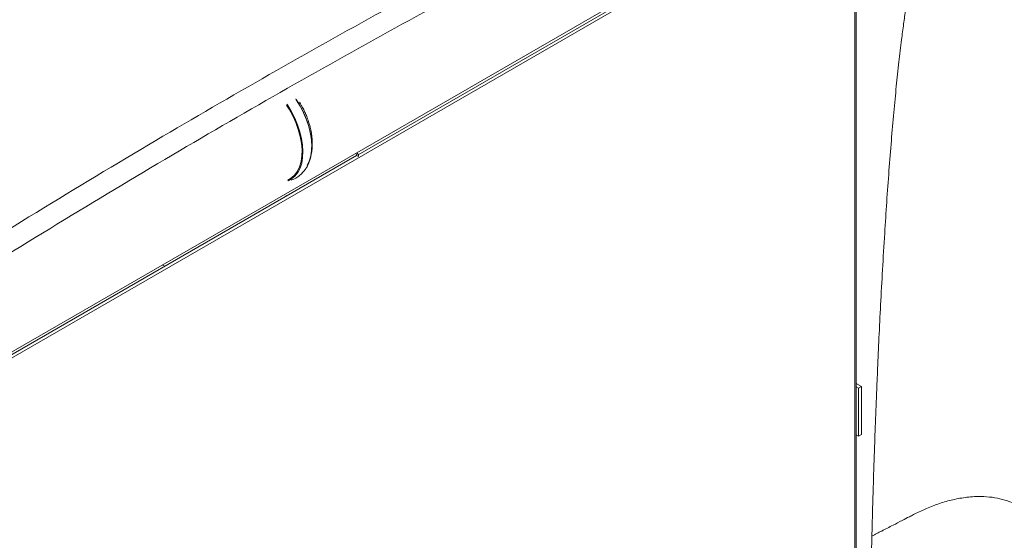
# Model space of a CAD drawing. Extents: x 174.9 to 189.1, y 264.8 to 276.8.
# Drawn here: x 183.4 to 184, y 275.3 to 275.6 of the extents above; entities that cross this region are included whole.
import ezdxf

# ---------------------------------------------------------------- set-up
doc = ezdxf.new("R2010")
doc.units = 0
doc.header["$LTSCALE"] = 8
doc.header["$MEASUREMENT"] = 0
doc.layers.get('0').update_dxf_attribs({"linetype": 'CONTINUOUS'})

msp = doc.modelspace()

# ---------------------------------------------------------------- linework, layer by layer
at = {"color": 7, "linetype": 'Continuous', "lineweight": 15}
for p, q in [((183.8717, 275.6717), (183.15549, 275.25824)), ((183.8773, 273.7552), (183.8773, 275.67198)), ((183.87518, 275.66997), (183.18501, 275.27154)), ((183.87634, 273.75386), (183.87634, 275.67064)), ((183.8206, 275.64047), (183.56765, 275.49445)), ((183.53191, 275.52605), (183.53127, 275.52707)), ((183.5667, 275.4939), (183.54557, 275.4817)), ((183.56786, 275.49323), (183.5667, 275.4939)), ((183.54557, 275.4817), (183.31621, 275.34929)), ((183.52315, 275.46876), (183.52302, 275.46902)), ((183.52302, 275.46902), (183.52314, 275.46875)), ((183.50594, 275.45916), (183.50645, 275.45912)), ((183.50641, 275.45909), (183.50594, 275.45916)), ((183.44594, 275.42592), (183.44744, 275.42505)), ((183.8773, 275.35211), (183.8805, 275.35026)), ((183.87866, 275.3492), (183.8773, 275.34999)), ((183.8805, 275.35026), (183.87866, 275.3492)), ((183.87866, 275.3492), (183.87866, 275.31943)), ((183.8805, 275.35026), (183.8805, 275.32049)), ((183.87866, 275.31943), (183.8773, 275.32022)), ((183.8805, 275.32049), (183.87866, 275.31943))]:
    msp.add_line(p, q, dxfattribs=at)
at = {"color": 7, "linetype": 'Continuous', "lineweight": 15, "elevation": 0, "flags": 128}
for points in [[(183.52313, 275.52534), (183.52472, 275.5228), (183.52698, 275.51865), (183.52891, 275.51438), (183.53047, 275.51007), (183.53165, 275.50577), (183.53242, 275.50157), (183.53277, 275.49753), (183.5327, 275.49371), (183.5322, 275.49018), (183.53129, 275.48699), (183.52998, 275.4842), (183.52828, 275.48185), (183.52623, 275.47998), (183.52387, 275.47862), (183.52383, 275.4786)], [(183.52408, 275.47826), (183.52627, 275.47943), (183.52837, 275.48119), (183.53014, 275.48342), (183.53154, 275.4861), (183.53256, 275.48918), (183.53317, 275.49261), (183.53336, 275.49633), (183.53314, 275.50029), (183.5325, 275.50443), (183.53146, 275.50869), (183.53004, 275.51298), (183.52825, 275.51726), (183.52612, 275.52144), (183.52369, 275.52547), (183.52336, 275.52596)], [(183.5289, 275.52916), (183.52922, 275.52866), (183.53165, 275.52464), (183.53378, 275.52045), (183.53557, 275.51618), (183.537, 275.51188), (183.53804, 275.50763), (183.53867, 275.50349), (183.5389, 275.49953), (183.5387, 275.4958), (183.53809, 275.49237), (183.53708, 275.4893), (183.53645, 275.48796)], [(183.53605, 275.48777), (183.53731, 275.49047), (183.53823, 275.49366), (183.53872, 275.49719), (183.5388, 275.501), (183.53844, 275.50505), (183.53767, 275.50925), (183.53649, 275.51354), (183.53493, 275.51786), (183.533, 275.52212), (183.53074, 275.52627), (183.52915, 275.52881)]]:
    msp.add_lwpolyline(points, dxfattribs=at)
at = {"color": 7, "linetype": 'Continuous', "lineweight": 15}
for centre, radius, start, end in [((183.56419, 275.49378), 0.00251, 2.65877, 37.94224), ((183.56293, 275.49301), 0.00494, 2.47164, 34.40247)]:
    msp.add_arc(centre, radius, start, end, dxfattribs=at)
for points, knots in [([(183.15015, 275.31841), (183.15476, 275.32152), (183.17785, 275.3371), (183.22562, 275.36879), (183.29352, 275.41259), (183.36769, 275.45883), (183.44066, 275.50277), (183.51243, 275.54448), (183.58296, 275.58405), (183.6535, 275.62219), (183.72401, 275.65886), (183.79446, 275.69417), (183.84137, 275.71647), (183.86481, 275.72761)], [0, 0, 0, 0, 0.019453, 0.097268, 0.201066, 0.304873, 0.408671, 0.507202, 0.605761, 0.704336, 0.80291, 0.90147, 1, 1, 1, 1]), ([(183.87036, 275.71587), (183.8467, 275.70462), (183.79937, 275.68211), (183.72827, 275.64646), (183.65713, 275.60942), (183.58596, 275.57088), (183.51461, 275.53079), (183.4431, 275.48913), (183.37143, 275.4459), (183.29982, 275.4012), (183.22829, 275.35517), (183.1807, 275.32329), (183.15691, 275.30735)], [0, 0, 0, 0, 0.0996, 0.199222, 0.298853, 0.398475, 0.498075, 0.598445, 0.698837, 0.799238, 0.899631, 1, 1, 1, 1]), ([(184.1741, 274.876), (184.16808, 274.87353), (184.15637, 274.86875), (184.1399, 274.86132), (184.12474, 274.854), (184.11085, 274.84679), (184.09691, 274.83903), (184.08311, 274.83075), (184.06964, 274.82198), (184.05739, 274.81336), (184.04629, 274.80494), (184.03626, 274.79677), (184.02743, 274.78909), (184.01968, 274.78191), (184.01232, 274.77469), (184.00542, 274.76748), (183.999, 274.76032), (183.99352, 274.75384), (183.98879, 274.74793), (183.98429, 274.74203), (183.97996, 274.73609), (183.97586, 274.73024), (183.97279, 274.72575), (183.97052, 274.7224), (183.96881, 274.71985), (183.96707, 274.71725), (183.96528, 274.71457), (183.96335, 274.71164), (183.96101, 274.70808), (183.95833, 274.70391), (183.9554, 274.69924), (183.95238, 274.69431), (183.94946, 274.68942), (183.94676, 274.68489), (183.94431, 274.68077), (183.94194, 274.67688), (183.93966, 274.67325), (183.93715, 274.6696), (183.93434, 274.66621), (183.93116, 274.66317), (183.9278, 274.66072), (183.92538, 274.65908), (183.92419, 274.65825), (183.92371, 274.65794), (183.92343, 274.65782), (183.92296, 274.65753), (183.92226, 274.65698), (183.92224, 274.65676), (183.92221, 274.65648), (183.92075, 274.65722), (183.91904, 274.65909), (183.91705, 274.66206), (183.91508, 274.66591), (183.91279, 274.67132), (183.91037, 274.67893), (183.90804, 274.68842), (183.90609, 274.69794), (183.90444, 274.70719), (183.90301, 274.71621), (183.90172, 274.7252), (183.90042, 274.73514), (183.89915, 274.74584), (183.89792, 274.7574), (183.89677, 274.7692), (183.89564, 274.78185), (183.89452, 274.7957), (183.89342, 274.81082), (183.89233, 274.82725), (183.89136, 274.84362), (183.89049, 274.85978), (183.88973, 274.87527), (183.88906, 274.89049), (183.88853, 274.90397), (183.88811, 274.91529), (183.8878, 274.92454), (183.88754, 274.93242), (183.88734, 274.93888), (183.8872, 274.94392), (183.8871, 274.94753), (183.88701, 274.95053), (183.88693, 274.95377), (183.88681, 274.95808), (183.88667, 274.96352), (183.88652, 274.96996), (183.88627, 274.98118), (183.88596, 274.9968), (183.88564, 275.01653), (183.88538, 275.03634), (183.88519, 275.05593), (183.88507, 275.07559), (183.885, 275.09551), (183.88501, 275.11625), (183.88507, 275.13328), (183.88516, 275.14596), (183.88522, 275.15364), (183.88528, 275.16018), (183.88533, 275.16556), (183.88538, 275.1698), (183.88541, 275.17308), (183.88545, 275.17632), (183.8855, 275.18032), (183.88557, 275.18571), (183.88567, 275.19242), (183.88579, 275.20044), (183.88595, 275.20975), (183.88619, 275.22234), (183.8865, 275.23748), (183.8869, 275.25443), (183.88735, 275.27116), (183.88782, 275.28757), (183.88833, 275.30356), (183.88884, 275.31839), (183.88936, 275.33254), (183.88992, 275.34675), (183.8906, 275.36279), (183.89142, 275.38103), (183.89243, 275.40151), (183.89359, 275.42318), (183.89485, 275.44448), (183.89619, 275.46506), (183.89756, 275.48428), (183.89903, 275.50289), (183.90055, 275.5204), (183.90212, 275.53672), (183.90373, 275.55181), (183.90526, 275.56473), (183.90668, 275.57565), (183.90798, 275.58476), (183.90921, 275.59307), (183.91017, 275.59957), (183.91085, 275.60441), (183.91132, 275.60777), (183.91173, 275.61092), (183.91211, 275.61394), (183.91249, 275.61722), (183.91296, 275.62169), (183.91346, 275.62791), (183.91373, 275.63595), (183.91342, 275.64427), (183.91231, 275.65278), (183.9106, 275.65983), (183.90856, 275.66575), (183.90669, 275.67025), (183.90458, 275.67455), (183.90167, 275.67974), (183.89789, 275.68546), (183.89332, 275.69133), (183.88905, 275.69616), (183.88482, 275.70054), (183.8807, 275.70446), (183.87687, 275.70789), (183.87453, 275.70984), (183.87353, 275.71068)], [0, 0, 0, 0, 0.013165, 0.025606, 0.037372, 0.048502, 0.059037, 0.071987, 0.08404, 0.095257, 0.106404, 0.116706, 0.126214, 0.134974, 0.143029, 0.15232, 0.160599, 0.167926, 0.174366, 0.180224, 0.187224, 0.193501, 0.199091, 0.201887, 0.204727, 0.207659, 0.210678, 0.213834, 0.217759, 0.222574, 0.227696, 0.23341, 0.239183, 0.244677, 0.24989, 0.254819, 0.260071, 0.265182, 0.270353, 0.274155, 0.277807, 0.279534, 0.281201, 0.28291, 0.284576, 0.286499, 0.288148, 0.289829, 0.292394, 0.294959, 0.297882, 0.301105, 0.304556, 0.308351, 0.314952, 0.321805, 0.328429, 0.33456, 0.340662, 0.346745, 0.352732, 0.360682, 0.368169, 0.375743, 0.384054, 0.393138, 0.40303, 0.413761, 0.425359, 0.435096, 0.445394, 0.455669, 0.464878, 0.47179, 0.477833, 0.482978, 0.487202, 0.490488, 0.492821, 0.494259, 0.496334, 0.49913, 0.502654, 0.506914, 0.511682, 0.524503, 0.537317, 0.550099, 0.563092, 0.575472, 0.588419, 0.601925, 0.615919, 0.621667, 0.626671, 0.630927, 0.634435, 0.637196, 0.639208, 0.64085, 0.643509, 0.647026, 0.651399, 0.656627, 0.662704, 0.669627, 0.681268, 0.692368, 0.702887, 0.714137, 0.724637, 0.734395, 0.743422, 0.7526, 0.762581, 0.775312, 0.789005, 0.80355, 0.81881, 0.831845, 0.845055, 0.857671, 0.869545, 0.880679, 0.891079, 0.900754, 0.907715, 0.914261, 0.920397, 0.9259, 0.928504, 0.930928, 0.933182, 0.935273, 0.93735, 0.940037, 0.944426, 0.949633, 0.955404, 0.96008, 0.965062, 0.967692, 0.970384, 0.972961, 0.975413, 0.979979, 0.984106, 0.987767, 0.990907, 0.994546, 0.997656, 1, 1, 1, 1]), ([(183.53703, 275.48988), (183.53733, 275.4906), (183.53806, 275.49236), (183.53874, 275.49539), (183.53917, 275.49889), (183.53921, 275.50251), (183.5389, 275.50618), (183.53828, 275.50983), (183.53739, 275.51335), (183.53635, 275.51655), (183.53526, 275.51934), (183.53409, 275.52195), (183.53299, 275.52414), (183.53219, 275.52554), (183.53191, 275.52605)], [0, 0, 0, 0, 0.069992, 0.16957, 0.270311, 0.370927, 0.470192, 0.567317, 0.661026, 0.747421, 0.820548, 0.882294, 0.957686, 1, 1, 1, 1]), ([(183.52599, 275.47855), (183.52672, 275.47884), (183.52842, 275.47951), (183.53086, 275.48112), (183.53327, 275.48329), (183.53517, 275.48563), (183.53608, 275.48734), (183.53645, 275.48805)], [0, 0, 0, 0, 0.163616, 0.378957, 0.601993, 0.836055, 1, 1, 1, 1]), ([(184.01039, 275.16191), (184.0102, 275.16555), (184.00983, 275.17246), (184.00933, 275.18231), (184.0089, 275.19106), (184.00853, 275.19865), (184.00823, 275.20481), (184.00801, 275.20968), (184.00781, 275.21371), (184.00761, 275.2181), (184.00724, 275.22311), (184.00645, 275.22918), (184.00519, 275.23572), (184.00333, 275.24255), (184.00097, 275.24905), (183.99813, 275.25511), (183.99473, 275.26079), (183.9907, 275.26606), (183.98608, 275.27071), (183.981, 275.27455), (183.97555, 275.27754), (183.96969, 275.27976), (183.96333, 275.28124), (183.95578, 275.282), (183.94737, 275.2817), (183.93851, 275.28026), (183.93146, 275.27834), (183.926, 275.27646), (183.92206, 275.27491), (183.91824, 275.27323), (183.91513, 275.27173), (183.91256, 275.27042), (183.90966, 275.26891), (183.90543, 275.26673), (183.89969, 275.26377), (183.89339, 275.26052), (183.88903, 275.25828), (183.88699, 275.25724)], [0, 0, 0, 0, 0.054638, 0.103835, 0.147361, 0.185019, 0.216635, 0.238262, 0.256983, 0.274236, 0.297636, 0.321659, 0.351343, 0.381763, 0.410917, 0.438815, 0.46676, 0.495509, 0.52428, 0.552159, 0.57914, 0.60622, 0.634432, 0.663988, 0.703721, 0.741235, 0.777585, 0.795801, 0.814221, 0.830913, 0.848672, 0.857602, 0.87083, 0.895065, 0.926744, 0.965713, 1, 1, 1, 1])]:
    msp.add_open_spline(points, degree=3, knots=knots, dxfattribs=at)

doc.saveas('drawing.dxf')
